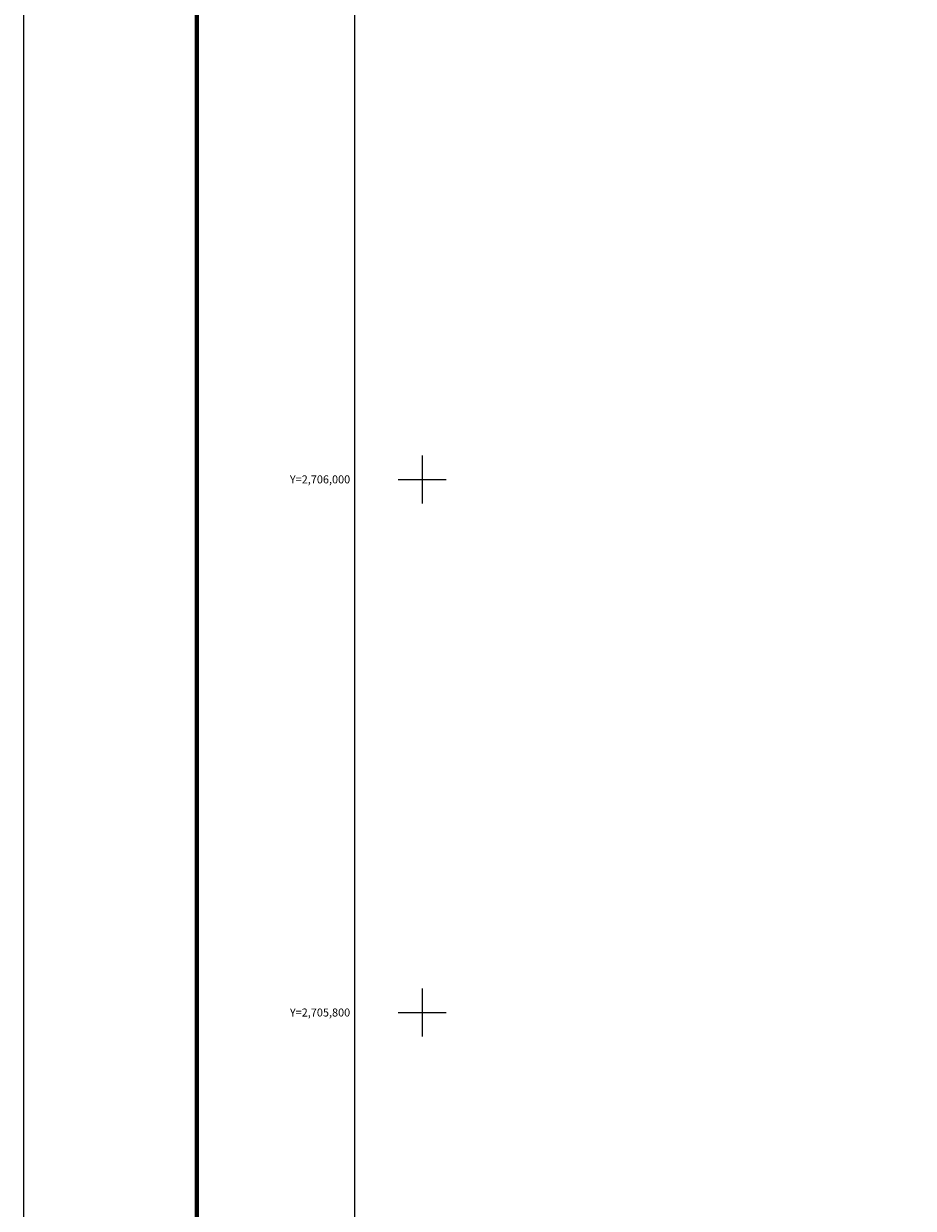
# Model space of a CAD drawing. Units: millimetres. Extents: x 250050 to 252450, y 2705357 to 2707157.
# Drawn here: x 250050 to 250384, y 2705727 to 2706171 of the extents above; entities that cross this region are included whole.
import ezdxf
from ezdxf.enums import TextEntityAlignment as Align

# ---------------------------------------------------------------- set-up
doc = ezdxf.new("R2010")
doc.units = ezdxf.units.MM
for name, color, linetype in [('Cuadricula', 7, 'Continuous'), ('CVL_RET_TX', 2, 'Continuous'), ('CVL_RETUTM', 8, 'Continuous'), ('MARGEN', 7, 'Continuous')]:
    doc.layers.add(name, color=color, linetype=linetype)
doc.styles.add('MONOTXT4', font='MONOTXT4.shx')

msp = doc.modelspace()

# ---------------------------------------------------------------- linework, layer by layer
at = {"layer": 'Cuadricula', "color": 7, "linetype": 'Continuous'}
msp.add_lwpolyline([(250174.69, 2707053.01), (251974.69, 2707053.01), (251974.69, 2705453.01), (250174.69, 2705453.01)], close=True, dxfattribs=at)
msp.add_lwpolyline([(250174.69, 2707053.01), (251974.69, 2707053.01), (251974.69, 2705453.01), (250174.69, 2705453.01)], close=True, dxfattribs=at)
at = {"layer": 'CVL_RETUTM', "color": 0, "linetype": 'Continuous'}
for p, q in [((250200, 2706009), (250200, 2705991)), ((250191, 2706000), (250209, 2706000)), ((250200, 2705809), (250200, 2705791)), ((250191, 2705800), (250209, 2705800))]:
    msp.add_line(p, q, dxfattribs=at)
at = {"layer": 'MARGEN', "color": 255, "linetype": 'Continuous', "elevation": 2.32}
msp.add_lwpolyline([(250050.49, 2707156.89), (252450.49, 2707156.89), (252450.49, 2705356.89), (250050.49, 2705356.89)], close=True, dxfattribs=at)
at = {"layer": 'MARGEN', "color": 7, "linetype": 'Continuous', "const_width": 1.6}
msp.add_lwpolyline([(250115.45, 2705419.98), (250115.45, 2707081.29)], dxfattribs=at)
at = {"layer": 'MARGEN', "color": 7, "linetype": 'Continuous'}
msp.add_lwpolyline([(250174.69, 2707053.01), (251974.69, 2707053.01), (251974.69, 2705453.01), (250174.69, 2705453.01)], close=True, dxfattribs=at)
msp.add_lwpolyline([(250174.69, 2707053.01), (251974.69, 2707053.01), (251974.69, 2705453.01), (250174.69, 2705453.01)], close=True, dxfattribs=at)

# ---------------------------------------------------------------- texts
at = {"layer": 'CVL_RET_TX', "color": 0, "style": 'MONOTXT4'}
for s, p in [('Y=2,706,000', (250172.95, 2706000)), ('Y=2,705,800', (250172.95, 2705800))]:
    msp.add_text(s, height=3, dxfattribs=at).set_placement(p, align=Align.MIDDLE_RIGHT)

doc.saveas('drawing.dxf')
